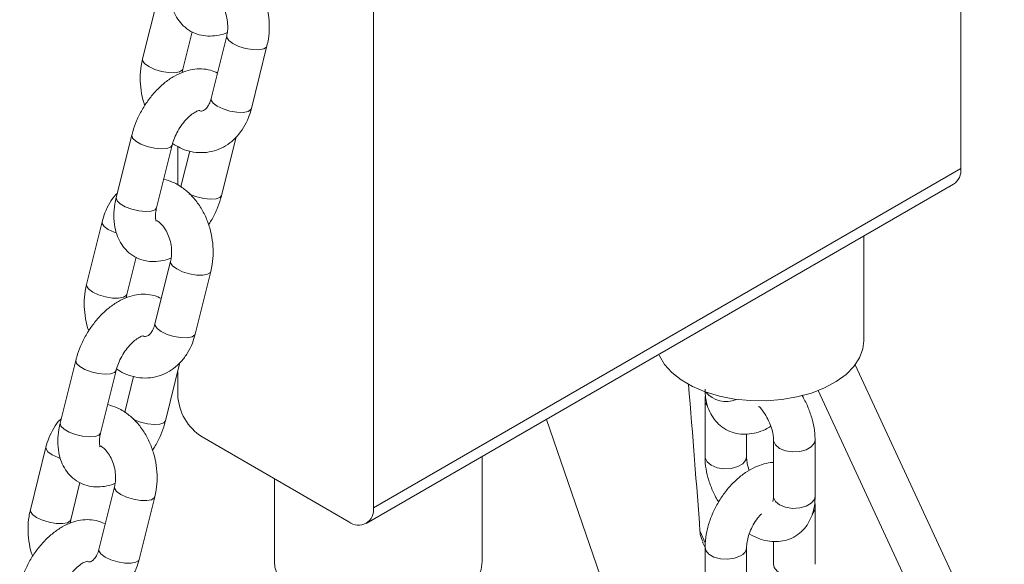
# Model space of a CAD drawing. Units: millimetres. Extents: x 0 to 1485, y 0 to 1051.
# Drawn here: x 1234 to 1248, y 741 to 749 of the extents above; entities that cross this region are included whole.
import ezdxf

# ---------------------------------------------------------------- set-up
doc = ezdxf.new("R2010")
doc.units = ezdxf.units.MM
doc.header["$LTSCALE"] = 25

msp = doc.modelspace()

# ---------------------------------------------------------------- linework, layer by layer
at = {"color": 7, "linetype": 'Continuous', "lineweight": 0}
for p, q in [((1247.14, 746.718), (1247.14, 754.067)), ((1235.544, 749.202), (1235.319, 748.298)), ((1238.654, 749.168), (1238.654, 741.819)), ((1235.901, 748.153), (1236.035, 748.69)), ((1236.534, 748.631), (1236.309, 747.727)), ((1236.891, 747.582), (1237.116, 748.486)), ((1235.892, 748.103), (1235.901, 748.153)), ((1235.164, 747.2), (1234.939, 746.296)), ((1236.46, 746.329), (1236.669, 747.169)), ((1235.522, 746.151), (1235.747, 747.055)), ((1235.826, 747.035), (1235.826, 746.478)), ((1236.001, 746.967), (1235.878, 746.474)), ((1238.654, 741.819), (1247.14, 746.718)), ((1238.551, 741.59), (1247.036, 746.489)), ((1234.733, 745.948), (1234.508, 745.044)), ((1245.741, 744.227), (1245.741, 745.741)), ((1235.091, 744.899), (1235.224, 745.436)), ((1235.723, 745.376), (1235.498, 744.472)), ((1236.08, 744.327), (1236.306, 745.231)), ((1235.082, 744.849), (1235.091, 744.899)), ((1234.354, 743.946), (1234.129, 743.042)), ((1235.649, 743.075), (1235.859, 743.914)), ((1234.711, 742.897), (1234.936, 743.801)), ((1235.826, 743.783), (1235.826, 743.452)), ((1235.19, 743.712), (1235.067, 743.22)), ((1243.446, 743.37), (1243.446, 742.553)), ((1241.154, 743.093), (1243.446, 736.441)), ((1238.301, 741.615), (1236.179, 742.84)), ((1244.046, 742.553), (1244.046, 742.882)), ((1244.435, 742.799), (1244.435, 741.982)), ((1245.035, 741.982), (1245.035, 742.799)), ((1233.923, 742.693), (1233.698, 741.789)), ((1240.225, 741.043), (1240.225, 742.557)), ((1234.28, 741.644), (1234.414, 742.181)), ((1237.225, 742.236), (1237.225, 741.043)), ((1234.913, 742.122), (1234.688, 741.218)), ((1235.27, 741.073), (1235.495, 741.977)), ((1245.035, 741.002), (1245.035, 741.819)), ((1234.271, 741.594), (1234.28, 741.644)), ((1244.435, 741.332), (1244.435, 741.002)), ((1243.411, 741.32), (1243.446, 741.246)), ((1243.446, 741.247), (1243.446, 740.431)), ((1244.046, 740.431), (1244.046, 741.247))]:
    msp.add_line(p, q, dxfattribs=at)
at = {"color": 8, "linetype": 'Continuous', "lineweight": 0}
for p, q in [((1245.616, 743.882), (1250.719, 732.886)), ((1245.081, 743.51), (1264.772, 701.086)), ((1243.448, 741.312), (1243.373, 741.475))]:
    msp.add_line(p, q, dxfattribs=at)
at = {"color": 8, "linetype": 'Continuous', "lineweight": 0, "flags": 128}
for points in [[(1236.624, 748.52), (1236.564, 748.564), (1236.535, 748.608), (1236.534, 748.63)], [(1237.116, 748.486), (1237.109, 748.471), (1237.069, 748.444), (1236.999, 748.431), (1236.908, 748.433), (1236.807, 748.45), (1236.709, 748.48), (1236.624, 748.52)], [(1235.319, 748.298), (1235.32, 748.275), (1235.348, 748.232), (1235.409, 748.188)], [(1235.409, 748.188), (1235.494, 748.148), (1235.592, 748.118), (1235.693, 748.101), (1235.784, 748.098), (1235.854, 748.112), (1235.894, 748.139), (1235.901, 748.154)], [(1236.399, 747.616), (1236.338, 747.66), (1236.309, 747.704), (1236.309, 747.727)], [(1236.891, 747.582), (1236.884, 747.567), (1236.844, 747.54), (1236.774, 747.527), (1236.683, 747.529), (1236.582, 747.546), (1236.483, 747.576), (1236.399, 747.616)], [(1235.747, 747.055), (1235.724, 747.026), (1235.668, 747.005), (1235.586, 747), (1235.489, 747.01), (1235.387, 747.034), (1235.294, 747.069), (1235.221, 747.112), (1235.175, 747.156), (1235.164, 747.197), (1235.165, 747.2)], [(1235.878, 746.474), (1235.877, 746.471), (1235.881, 746.443)], [(1235.994, 746.349), (1236.008, 746.343), (1236.101, 746.307), (1236.202, 746.283), (1236.299, 746.273), (1236.381, 746.279), (1236.437, 746.299), (1236.46, 746.329)], [(1235.522, 746.151), (1235.499, 746.122), (1235.443, 746.101), (1235.361, 746.096), (1235.264, 746.105), (1235.162, 746.13), (1235.069, 746.165), (1234.996, 746.208), (1234.95, 746.252), (1234.939, 746.293), (1234.939, 746.296)], [(1234.733, 745.948), (1234.734, 745.925), (1234.763, 745.881), (1234.823, 745.837)], [(1234.823, 745.837), (1234.908, 745.798), (1234.941, 745.786)], [(1235.813, 745.266), (1235.753, 745.31), (1235.724, 745.353), (1235.723, 745.376)], [(1236.306, 745.231), (1236.299, 745.217), (1236.258, 745.19), (1236.188, 745.176), (1236.098, 745.179), (1235.997, 745.196), (1235.898, 745.226), (1235.813, 745.266)], [(1234.508, 745.044), (1234.509, 745.021), (1234.538, 744.977), (1234.598, 744.933)], [(1234.598, 744.933), (1234.683, 744.893), (1234.782, 744.863), (1234.883, 744.846), (1234.973, 744.844), (1235.043, 744.857), (1235.084, 744.884), (1235.091, 744.899)], [(1235.588, 744.362), (1235.528, 744.406), (1235.499, 744.449), (1235.498, 744.472)], [(1236.08, 744.327), (1236.074, 744.313), (1236.033, 744.286), (1235.963, 744.272), (1235.873, 744.275), (1235.772, 744.292), (1235.673, 744.322), (1235.588, 744.362)], [(1234.936, 743.801), (1234.913, 743.771), (1234.857, 743.751), (1234.776, 743.745), (1234.678, 743.755), (1234.577, 743.779), (1234.484, 743.815), (1234.41, 743.857), (1234.365, 743.902), (1234.353, 743.943), (1234.354, 743.946)], [(1235.067, 743.22), (1235.067, 743.216), (1235.071, 743.188)], [(1234.711, 742.897), (1234.688, 742.867), (1234.632, 742.847), (1234.55, 742.841), (1234.453, 742.851), (1234.352, 742.875), (1234.259, 742.911), (1234.185, 742.953), (1234.14, 742.998), (1234.128, 743.039), (1234.129, 743.042)], [(1235.183, 743.095), (1235.197, 743.088), (1235.29, 743.053), (1235.392, 743.029), (1235.489, 743.019), (1235.57, 743.025), (1235.626, 743.045), (1235.649, 743.075)], [(1244.435, 742.798), (1244.437, 742.783), (1244.464, 742.725), (1244.523, 742.676), (1244.609, 742.642), (1244.709, 742.626), (1244.813, 742.631), (1244.908, 742.657), (1244.981, 742.699), (1245.025, 742.754), (1245.035, 742.799)], [(1233.923, 742.693), (1233.924, 742.67), (1233.952, 742.627), (1234.013, 742.583)], [(1234.013, 742.583), (1234.098, 742.543), (1234.131, 742.531)], [(1244.046, 742.554), (1244.035, 742.509), (1243.991, 742.454), (1243.918, 742.412), (1243.823, 742.386), (1243.719, 742.381), (1243.619, 742.397), (1243.533, 742.431), (1243.474, 742.48), (1243.447, 742.538), (1243.446, 742.554)], [(1235.003, 742.011), (1234.942, 742.055), (1234.914, 742.099), (1234.913, 742.121)], [(1235.495, 741.977), (1235.488, 741.962), (1235.448, 741.935), (1235.378, 741.922), (1235.287, 741.924), (1235.186, 741.941), (1235.088, 741.972), (1235.003, 742.011)], [(1244.435, 741.982), (1244.437, 741.967), (1244.464, 741.909), (1244.523, 741.86), (1244.609, 741.825), (1244.709, 741.809), (1244.813, 741.815), (1244.908, 741.84), (1244.981, 741.883), (1245.025, 741.937), (1245.035, 741.982)], [(1233.698, 741.789), (1233.698, 741.766), (1233.727, 741.723), (1233.788, 741.679)], [(1233.788, 741.679), (1233.872, 741.639), (1233.971, 741.609), (1234.072, 741.592), (1234.163, 741.589), (1234.233, 741.603), (1234.273, 741.63), (1234.28, 741.645)], [(1234.778, 741.107), (1234.717, 741.151), (1234.688, 741.195), (1234.688, 741.218)], [(1243.446, 741.247), (1243.456, 741.202), (1243.5, 741.148), (1243.573, 741.105), (1243.668, 741.08), (1243.772, 741.075), (1243.872, 741.09), (1243.958, 741.125)], [(1235.27, 741.073), (1235.263, 741.058), (1235.223, 741.031), (1235.153, 741.018), (1235.062, 741.02), (1234.961, 741.037), (1234.862, 741.068), (1234.778, 741.107)], [(1244.948, 740.88), (1244.862, 740.845), (1244.762, 740.83), (1244.658, 740.835), (1244.563, 740.86), (1244.49, 740.903), (1244.446, 740.957), (1244.435, 741.002)]]:
    msp.add_lwpolyline(points, dxfattribs=at)
at = {"color": 7, "linetype": 'Continuous', "lineweight": 0, "flags": 128}
for points in [[(1245.741, 744.227), (1245.727, 744.112), (1245.679, 743.982), (1245.597, 743.858), (1245.484, 743.743), (1245.341, 743.639), (1245.173, 743.549), (1244.982, 743.475), (1244.774, 743.418), (1244.554, 743.381), (1244.327, 743.363), (1244.097, 743.365), (1243.871, 743.388), (1243.653, 743.431), (1243.449, 743.492), (1243.264, 743.57), (1243.102, 743.664), (1242.966, 743.771), (1242.86, 743.888), (1242.787, 744.014), (1242.779, 744.032)], [(1240.225, 741.043), (1240.212, 740.928), (1240.164, 740.798), (1240.082, 740.674), (1239.968, 740.559), (1239.826, 740.455), (1239.657, 740.365), (1239.467, 740.291), (1239.259, 740.234), (1239.039, 740.197), (1238.811, 740.179), (1238.582, 740.181), (1238.355, 740.204), (1238.138, 740.247), (1237.934, 740.308), (1237.749, 740.386), (1237.586, 740.48), (1237.451, 740.587), (1237.345, 740.704), (1237.271, 740.83), (1237.232, 740.961), (1237.225, 741.043)]]:
    msp.add_lwpolyline(points, dxfattribs=at)
at = {"color": 7, "linetype": 'Continuous', "lineweight": 0}
for centre, radius, start, end in [((1246.902, 746.688), 0.24, 304.0564, 7.2558), ((1236.594, 743.487), 0.768, 182.6055, 237.3945), ((1238.439, 741.784), 0.218, 230.7967, 9.214)]:
    msp.add_arc(centre, radius, start, end, dxfattribs=at)
at = {"color": 8, "linetype": 'Continuous', "lineweight": 0}
for centre, radius, start, end in [((1243.748, 743.737), 0.384, 220.2242, 293.0354), ((1243.565, 743.374), 0.12, 181.8158, 220.4877), ((1244.911, 741.824), 0.124, 312.6752, 357.6371), ((1243.903, 741.257), 0.143, 292.4816, 356.1547)]:
    msp.add_arc(centre, radius, start, end, dxfattribs=at)
at = {"color": 7, "linetype": 'Continuous', "lineweight": 0}
msp.add_ellipse((1242.017, 749.108), major_axis=(-1.42, 13.172), ratio=0.04923, start_param=4.089054, end_param=4.275763, dxfattribs=at)
for points, knots in [([(1237.116, 748.486), (1237.123, 748.518), (1237.143, 748.607), (1237.154, 748.759), (1237.141, 748.938), (1237.103, 749.115), (1237.04, 749.284), (1236.954, 749.44), (1236.845, 749.578), (1236.717, 749.691), (1236.579, 749.775), (1236.481, 749.804), (1236.434, 749.817)], [0, 0, 0, 0, 0.060742, 0.164999, 0.269573, 0.374573, 0.480097, 0.586265, 0.693131, 0.800183, 0.90636, 1, 1, 1, 1]), ([(1235.75, 749.551), (1235.743, 749.52), (1235.723, 749.432), (1235.711, 749.287), (1235.723, 749.13), (1235.762, 748.99), (1235.823, 748.873), (1235.906, 748.772), (1236.012, 748.693), (1236.135, 748.644), (1236.263, 748.624), (1236.393, 748.634), (1236.487, 748.654), (1236.536, 748.677), (1236.543, 748.681)], [0, 0, 0, 0, 0.057324, 0.163794, 0.272684, 0.366083, 0.454637, 0.539838, 0.632148, 0.720463, 0.806902, 0.89423, 0.985146, 1, 1, 1, 1]), ([(1236.334, 749.218), (1236.336, 749.217), (1236.352, 749.21), (1236.394, 749.177), (1236.449, 749.112), (1236.499, 749.022), (1236.534, 748.917), (1236.551, 748.807), (1236.55, 748.708), (1236.539, 748.654), (1236.534, 748.631)], [0, 0, 0, 0, 0.0259243, 0.1638983, 0.3101734, 0.4555918, 0.6013636, 0.7476769, 0.8935844, 1, 1, 1, 1]), ([(1235.319, 748.298), (1235.312, 748.265), (1235.292, 748.177), (1235.281, 748.024), (1235.295, 747.846), (1235.319, 747.711), (1235.347, 747.641), (1235.352, 747.626)], [0, 0, 0, 0, 0.150739, 0.409466, 0.668978, 0.929548, 1, 1, 1, 1]), ([(1236.4, 748.094), (1236.367, 748.109), (1236.295, 748.143), (1236.172, 748.159), (1236.042, 748.151), (1235.91, 748.116), (1235.776, 748.054), (1235.645, 747.964), (1235.52, 747.85), (1235.407, 747.715), (1235.309, 747.566), (1235.231, 747.409), (1235.187, 747.285), (1235.169, 747.216), (1235.164, 747.2)], [0, 0, 0, 0, 0.069783, 0.150091, 0.231226, 0.315694, 0.404968, 0.4986, 0.594387, 0.690098, 0.785489, 0.880989, 0.971991, 1, 1, 1, 1]), ([(1236.309, 747.727), (1236.305, 747.713), (1236.293, 747.67), (1236.264, 747.614), (1236.228, 747.57), (1236.196, 747.551), (1236.176, 747.544), (1236.156, 747.547), (1236.148, 747.548)], [0, 0, 0, 0, 0.086236, 0.264073, 0.444464, 0.635068, 0.855442, 1, 1, 1, 1]), ([(1235.747, 747.055), (1235.751, 747.072), (1235.765, 747.121), (1235.8, 747.208), (1235.857, 747.309), (1235.925, 747.401), (1235.997, 747.475), (1236.065, 747.525), (1236.118, 747.551), (1236.146, 747.556), (1236.144, 747.556), (1236.143, 747.556)], [0, 0, 0, 0, 0.064447, 0.190956, 0.31951, 0.448726, 0.576016, 0.699752, 0.819685, 0.938654, 1, 1, 1, 1]), ([(1235.753, 747.078), (1235.79, 747.055), (1235.872, 747.002), (1236.013, 746.957), (1236.167, 746.94), (1236.316, 746.957), (1236.456, 747.005), (1236.581, 747.082), (1236.691, 747.183), (1236.782, 747.306), (1236.85, 747.441), (1236.878, 747.537), (1236.891, 747.582)], [0, 0, 0, 0, 0.086264, 0.19534, 0.301154, 0.403855, 0.50451, 0.604325, 0.704735, 0.806998, 0.911718, 1, 1, 1, 1]), ([(1236.306, 745.231), (1236.313, 745.264), (1236.332, 745.353), (1236.343, 745.505), (1236.331, 745.684), (1236.293, 745.86), (1236.23, 746.029), (1236.143, 746.185), (1236.035, 746.323), (1235.906, 746.436), (1235.769, 746.521), (1235.67, 746.549), (1235.624, 746.562)], [0, 0, 0, 0, 0.060742, 0.164999, 0.269573, 0.374573, 0.480097, 0.586265, 0.693131, 0.800183, 0.90636, 1, 1, 1, 1]), ([(1234.955, 746.36), (1234.949, 746.355), (1234.906, 746.316), (1234.843, 746.222), (1234.774, 746.089), (1234.746, 745.992), (1234.733, 745.948)], [0, 0, 0, 0, 0.053104, 0.381053, 0.716884, 1, 1, 1, 1]), ([(1236.272, 745.904), (1236.286, 745.924), (1236.332, 745.993), (1236.392, 746.121), (1236.438, 746.244), (1236.456, 746.313), (1236.46, 746.329)], [0, 0, 0, 0, 0.155101, 0.531248, 0.889681, 1, 1, 1, 1]), ([(1234.939, 746.296), (1234.932, 746.266), (1234.913, 746.178), (1234.9, 746.033), (1234.912, 745.875), (1234.952, 745.736), (1235.012, 745.618), (1235.096, 745.517), (1235.202, 745.439), (1235.324, 745.389), (1235.452, 745.369), (1235.582, 745.379), (1235.677, 745.399), (1235.725, 745.423), (1235.732, 745.426)], [0, 0, 0, 0, 0.057324, 0.163794, 0.272684, 0.366083, 0.454637, 0.539838, 0.632148, 0.720463, 0.806902, 0.89423, 0.985146, 1, 1, 1, 1]), ([(1235.516, 745.954), (1235.515, 745.954), (1235.515, 745.954), (1235.505, 745.988), (1235.503, 746.05), (1235.512, 746.11), (1235.52, 746.145), (1235.522, 746.151)], [0, 0, 0, 0, 0.185438, 0.446753, 0.697614, 0.947343, 1, 1, 1, 1]), ([(1235.523, 745.964), (1235.526, 745.963), (1235.542, 745.956), (1235.584, 745.922), (1235.639, 745.857), (1235.688, 745.767), (1235.723, 745.663), (1235.741, 745.553), (1235.739, 745.454), (1235.728, 745.399), (1235.723, 745.376)], [0, 0, 0, 0, 0.0259243, 0.1638983, 0.3101734, 0.4555918, 0.6013636, 0.7476769, 0.8935844, 1, 1, 1, 1]), ([(1234.508, 745.044), (1234.501, 745.011), (1234.482, 744.922), (1234.471, 744.77), (1234.484, 744.592), (1234.509, 744.457), (1234.536, 744.386), (1234.542, 744.371)], [0, 0, 0, 0, 0.150739, 0.409466, 0.668978, 0.929548, 1, 1, 1, 1]), ([(1235.59, 744.839), (1235.556, 744.855), (1235.484, 744.888), (1235.362, 744.905), (1235.231, 744.897), (1235.099, 744.862), (1234.966, 744.799), (1234.834, 744.71), (1234.71, 744.595), (1234.597, 744.461), (1234.499, 744.312), (1234.421, 744.154), (1234.376, 744.031), (1234.358, 743.962), (1234.354, 743.946)], [0, 0, 0, 0, 0.069783, 0.150091, 0.231226, 0.315694, 0.404968, 0.4986, 0.594387, 0.690098, 0.785489, 0.880989, 0.971991, 1, 1, 1, 1]), ([(1235.498, 744.472), (1235.494, 744.458), (1235.482, 744.416), (1235.454, 744.359), (1235.417, 744.316), (1235.386, 744.295), (1235.361, 744.291), (1235.342, 744.288), (1235.323, 744.297), (1235.321, 744.298)], [0, 0, 0, 0, 0.079203, 0.242537, 0.408216, 0.583276, 0.785677, 0.977341, 1, 1, 1, 1]), ([(1234.943, 743.824), (1234.979, 743.8), (1235.061, 743.748), (1235.203, 743.703), (1235.356, 743.685), (1235.506, 743.703), (1235.645, 743.751), (1235.771, 743.827), (1235.88, 743.928), (1235.972, 744.052), (1236.04, 744.186), (1236.068, 744.283), (1236.08, 744.327)], [0, 0, 0, 0, 0.086264, 0.19534, 0.301154, 0.403855, 0.50451, 0.604325, 0.704735, 0.806998, 0.911718, 1, 1, 1, 1]), ([(1234.936, 743.801), (1234.941, 743.817), (1234.954, 743.867), (1234.989, 743.954), (1235.046, 744.055), (1235.114, 744.146), (1235.186, 744.22), (1235.255, 744.271), (1235.308, 744.297), (1235.335, 744.301), (1235.333, 744.301), (1235.332, 744.301)], [0, 0, 0, 0, 0.064447, 0.190956, 0.31951, 0.448726, 0.576016, 0.699752, 0.819685, 0.938654, 1, 1, 1, 1]), ([(1243.446, 743.533), (1243.446, 743.503), (1243.449, 743.422), (1243.473, 743.301), (1243.523, 743.175), (1243.595, 743.069), (1243.689, 742.98), (1243.802, 742.917), (1243.928, 742.882), (1244.057, 742.877), (1244.188, 742.899), (1244.303, 742.938), (1244.371, 742.979), (1244.397, 742.995)], [0, 0, 0, 0, 0.065043, 0.168975, 0.26737, 0.361265, 0.452649, 0.550295, 0.644957, 0.738875, 0.835299, 0.936682, 1, 1, 1, 1]), ([(1243.451, 743.438), (1243.449, 743.423), (1243.445, 743.401), (1243.446, 743.378), (1243.446, 743.37)], [0, 0, 0, 0, 0.661188, 1, 1, 1, 1]), ([(1245.035, 742.799), (1245.035, 742.829), (1245.032, 742.914), (1245.008, 743.057), (1244.955, 743.222), (1244.899, 743.354), (1244.855, 743.424), (1244.843, 743.444)], [0, 0, 0, 0, 0.1437332, 0.3963299, 0.6483917, 0.8995656, 1, 1, 1, 1]), ([(1235.495, 741.977), (1235.502, 742.009), (1235.522, 742.098), (1235.533, 742.25), (1235.52, 742.429), (1235.482, 742.606), (1235.419, 742.775), (1235.333, 742.931), (1235.224, 743.069), (1235.096, 743.182), (1234.958, 743.266), (1234.86, 743.295), (1234.813, 743.308)], [0, 0, 0, 0, 0.060742, 0.164999, 0.269573, 0.374573, 0.480097, 0.586265, 0.693131, 0.800183, 0.90636, 1, 1, 1, 1]), ([(1244.222, 743.285), (1244.223, 743.284), (1244.248, 743.261), (1244.294, 743.197), (1244.354, 743.099), (1244.4, 742.994), (1244.427, 742.897), (1244.435, 742.833), (1244.435, 742.805), (1244.435, 742.799)], [0, 0, 0, 0, 0.0073836, 0.1966722, 0.3899934, 0.5843577, 0.7758908, 0.9478911, 1, 1, 1, 1]), ([(1234.145, 743.106), (1234.139, 743.1), (1234.095, 743.062), (1234.033, 742.967), (1233.963, 742.834), (1233.936, 742.738), (1233.923, 742.693)], [0, 0, 0, 0, 0.053104, 0.381053, 0.716884, 1, 1, 1, 1]), ([(1234.129, 743.042), (1234.122, 743.011), (1234.102, 742.923), (1234.09, 742.779), (1234.102, 742.621), (1234.141, 742.481), (1234.202, 742.364), (1234.285, 742.263), (1234.391, 742.184), (1234.514, 742.135), (1234.642, 742.115), (1234.772, 742.125), (1234.866, 742.145), (1234.915, 742.168), (1234.922, 742.172)], [0, 0, 0, 0, 0.057324, 0.163794, 0.272684, 0.366083, 0.454637, 0.539838, 0.632148, 0.720463, 0.806902, 0.89423, 0.985146, 1, 1, 1, 1]), ([(1235.461, 742.649), (1235.475, 742.67), (1235.522, 742.739), (1235.582, 742.867), (1235.627, 742.99), (1235.645, 743.058), (1235.649, 743.075)], [0, 0, 0, 0, 0.155101, 0.531248, 0.889681, 1, 1, 1, 1]), ([(1234.705, 742.699), (1234.705, 742.699), (1234.704, 742.7), (1234.695, 742.733), (1234.693, 742.796), (1234.701, 742.856), (1234.71, 742.891), (1234.711, 742.897)], [0, 0, 0, 0, 0.185438, 0.446753, 0.697614, 0.947343, 1, 1, 1, 1]), ([(1234.713, 742.709), (1234.715, 742.708), (1234.731, 742.701), (1234.773, 742.668), (1234.828, 742.603), (1234.878, 742.513), (1234.913, 742.408), (1234.93, 742.298), (1234.929, 742.199), (1234.918, 742.145), (1234.913, 742.122)], [0, 0, 0, 0, 0.025924, 0.163898, 0.310173, 0.455592, 0.601364, 0.747677, 0.893584, 1, 1, 1, 1]), ([(1243.446, 742.553), (1243.446, 742.523), (1243.449, 742.438), (1243.473, 742.295), (1243.526, 742.13), (1243.583, 741.996), (1243.629, 741.923), (1243.643, 741.9)], [0, 0, 0, 0, 0.142025, 0.391619, 0.640685, 0.888873, 1, 1, 1, 1]), ([(1244.435, 742.47), (1244.432, 742.47), (1244.385, 742.473), (1244.293, 742.452), (1244.16, 742.406), (1244.027, 742.329), (1243.898, 742.227), (1243.779, 742.102), (1243.673, 741.96), (1243.584, 741.805), (1243.514, 741.641), (1243.466, 741.472), (1243.447, 741.34), (1243.446, 741.266), (1243.446, 741.247)], [0, 0, 0, 0, 0.006592, 0.091319, 0.180404, 0.274483, 0.372059, 0.470487, 0.568586, 0.666522, 0.76489, 0.864217, 0.965289, 1, 1, 1, 1]), ([(1244.084, 742.357), (1244.084, 742.357), (1244.069, 742.392), (1244.055, 742.455), (1244.046, 742.519), (1244.046, 742.547), (1244.046, 742.553)], [0, 0, 0, 0, 0.002483, 0.462151, 0.874942, 1, 1, 1, 1]), ([(1244.085, 741.442), (1244.127, 741.419), (1244.211, 741.372), (1244.343, 741.336), (1244.476, 741.324), (1244.607, 741.342), (1244.731, 741.39), (1244.839, 741.467), (1244.923, 741.566), (1244.984, 741.681), (1245.024, 741.812), (1245.035, 741.915), (1245.035, 741.974), (1245.035, 741.982)], [0, 0, 0, 0, 0.099481, 0.201937, 0.298991, 0.392063, 0.493308, 0.589813, 0.683901, 0.778466, 0.876551, 0.983601, 1, 1, 1, 1]), ([(1244.435, 741.982), (1244.435, 741.971), (1244.434, 741.94), (1244.426, 741.91), (1244.425, 741.909), (1244.424, 741.909)], [0, 0, 0, 0, 0.227771, 0.653051, 1, 1, 1, 1]), ([(1245.035, 741.819), (1245.036, 741.85), (1245.036, 741.882), (1245.03, 741.913), (1245.03, 741.914)], [0, 0, 0, 0, 0.964446, 1, 1, 1, 1]), ([(1233.698, 741.789), (1233.691, 741.756), (1233.671, 741.668), (1233.66, 741.515), (1233.674, 741.337), (1233.698, 741.202), (1233.726, 741.132), (1233.731, 741.117)], [0, 0, 0, 0, 0.150739, 0.409466, 0.668978, 0.929548, 1, 1, 1, 1]), ([(1234.779, 741.585), (1234.746, 741.6), (1234.673, 741.634), (1234.551, 741.65), (1234.421, 741.643), (1234.288, 741.607), (1234.155, 741.545), (1234.024, 741.455), (1233.899, 741.341), (1233.786, 741.206), (1233.688, 741.057), (1233.61, 740.9), (1233.566, 740.776), (1233.548, 740.708), (1233.543, 740.691)], [0, 0, 0, 0, 0.069783, 0.150091, 0.231226, 0.315694, 0.404968, 0.4986, 0.594387, 0.690098, 0.785489, 0.880989, 0.971991, 1, 1, 1, 1]), ([(1244.046, 741.247), (1244.046, 741.259), (1244.047, 741.295), (1244.06, 741.369), (1244.091, 741.468), (1244.14, 741.571), (1244.197, 741.663), (1244.24, 741.711), (1244.259, 741.733)], [0, 0, 0, 0, 0.095193, 0.275482, 0.4616, 0.653147, 0.847351, 1, 1, 1, 1]), ([(1243.417, 741.322), (1243.4, 741.358), (1243.377, 741.408), (1243.373, 741.46), (1243.373, 741.475)], [0, 0, 0, 0, 0.718246, 1, 1, 1, 1]), ([(1234.688, 741.218), (1234.684, 741.204), (1234.672, 741.161), (1234.643, 741.105), (1234.607, 741.061), (1234.575, 741.042), (1234.555, 741.035), (1234.535, 741.038), (1234.526, 741.04)], [0, 0, 0, 0, 0.086236, 0.264073, 0.444464, 0.635068, 0.855442, 1, 1, 1, 1]), ([(1234.126, 740.546), (1234.13, 740.563), (1234.144, 740.612), (1234.179, 740.699), (1234.235, 740.8), (1234.303, 740.892), (1234.376, 740.966), (1234.444, 741.016), (1234.497, 741.042), (1234.524, 741.047), (1234.523, 741.047), (1234.522, 741.047)], [0, 0, 0, 0, 0.064447, 0.190956, 0.31951, 0.448726, 0.576016, 0.699752, 0.819685, 0.938654, 1, 1, 1, 1]), ([(1234.132, 740.569), (1234.168, 740.546), (1234.251, 740.493), (1234.392, 740.448), (1234.546, 740.431), (1234.695, 740.448), (1234.835, 740.497), (1234.96, 740.573), (1235.07, 740.674), (1235.161, 740.797), (1235.229, 740.932), (1235.257, 741.029), (1235.27, 741.073)], [0, 0, 0, 0, 0.086264, 0.19534, 0.301154, 0.403855, 0.50451, 0.604325, 0.704735, 0.806998, 0.911718, 1, 1, 1, 1])]:
    msp.add_open_spline(points, degree=3, knots=knots, dxfattribs=at)

doc.saveas('drawing.dxf')
